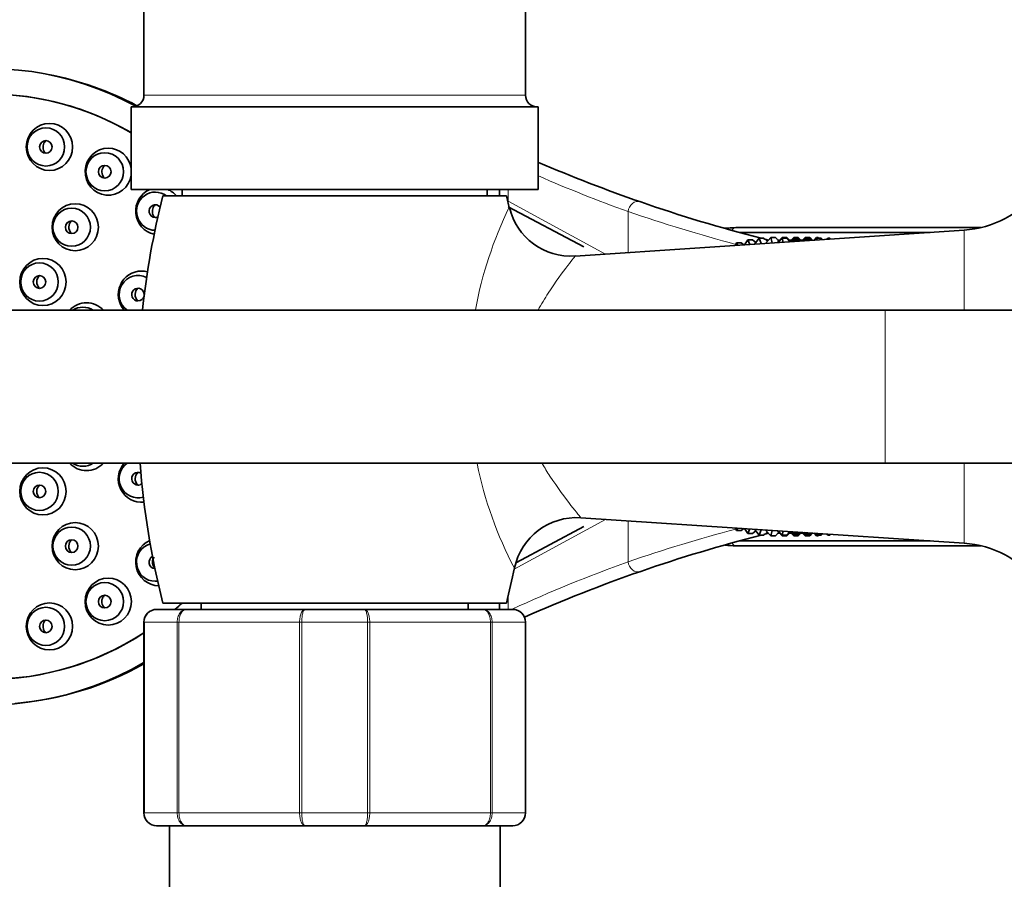
# Model space of a CAD drawing. Units: millimetres. Extents: x 0 to 1464, y 0 to 2753.
# Drawn here: x 643 to 721, y 2528 to 2595 of the extents above; entities that cross this region are included whole.
import ezdxf
from ezdxf import colors
from ezdxf.entities.mleader import LeaderData, LeaderLine
from ezdxf.math import Vec2, Vec3

# ---------------------------------------------------------------- set-up
doc = ezdxf.new("R2010")
doc.units = ezdxf.units.MM
doc.layers.add('DV2_Défaut', color=7, linetype='Continuous')
doc.layers.add('Défaut', color=7, linetype='Continuous')

# ---------------------------------------------------------------- blocks, each defined once
blk = doc.blocks.new('_DOT')
at = {"color": 0}
blk.add_line((0, 0), (-1, 0), dxfattribs=at)
at = {"color": 0, "const_width": 0.333}
blk.add_lwpolyline([(-0.1665, 0, 1), (0.1665, 0, 1)], format="xyb", close=True, dxfattribs=at)
blk = doc.blocks.new('SE1')
at = {"layer": 'DV2_Défaut', "color": 7, "linetype": 'Continuous', "lineweight": 35}
for p, q in [((652.98, 2600.361), (652.98, 2589.389)), ((682.98, 2589.389), (682.98, 2600.361)), ((683.98, 2588.489), (651.98, 2588.489)), ((651.98, 2588.489), (651.98, 2581.989)), ((683.98, 2581.989), (683.98, 2588.489)), ((683.98, 2581.989), (651.98, 2581.989)), ((654.48, 2581.489), (681.48, 2581.489)), ((655.98, 2581.989), (655.98, 2581.489)), ((679.98, 2581.489), (679.98, 2581.989)), ((680.936, 2581.989), (680.936, 2581.489)), ((687.56, 2577.478), (681.626, 2580.635)), ((718.79, 2578.989), (699.523, 2578.989)), ((717.483, 2578.792), (686.88, 2576.756)), ((714.795, 2578.614), (699.816, 2578.614)), ((714.543, 2578.597), (699.881, 2578.597)), ((702.277, 2578.209), (701.844, 2577.752)), ((702.277, 2578.209), (702.638, 2578.209)), ((702.37, 2577.787), (702.277, 2578.209)), ((702.638, 2578.209), (702.917, 2577.915)), ((703.179, 2578.209), (702.909, 2577.924)), ((703.179, 2578.209), (703.533, 2578.209)), ((703.189, 2578.161), (703.179, 2578.209)), ((703.533, 2578.209), (703.815, 2577.912)), ((704.075, 2578.209), (703.804, 2577.924)), ((704.075, 2578.209), (704.43, 2578.209)), ((704.086, 2578.156), (704.075, 2578.209)), ((704.43, 2578.209), (704.684, 2577.941)), ((704.972, 2578.209), (704.72, 2577.943)), ((704.972, 2578.209), (705.332, 2578.209)), ((704.983, 2578.156), (704.972, 2578.209)), ((705.332, 2578.209), (705.531, 2577.998)), ((705.873, 2578.209), (705.682, 2578.007)), ((705.873, 2578.209), (706.006, 2578.209)), ((705.884, 2578.161), (705.873, 2578.209)), ((706.006, 2578.209), (706.034, 2578.161)), ((699.577, 2577.786), (699.459, 2577.593)), ((699.577, 2577.786), (699.938, 2577.786)), ((699.675, 2577.608), (699.577, 2577.786)), ((699.938, 2577.786), (700.155, 2577.64)), ((700.465, 2578.02), (700.196, 2577.642)), ((700.465, 2578.02), (700.826, 2578.02)), ((700.613, 2577.67), (700.465, 2578.02)), ((700.826, 2578.02), (701.084, 2577.817)), ((701.368, 2578.161), (700.983, 2577.695)), ((701.368, 2578.161), (701.728, 2578.161)), ((701.504, 2577.729), (701.368, 2578.161)), ((701.728, 2578.161), (701.998, 2577.915)), ((703.187, 2578.161), (702.809, 2577.816)), ((702.979, 2577.998), (702.838, 2577.998)), ((703.187, 2578.161), (703.548, 2578.161)), ((703.229, 2577.844), (703.187, 2578.161)), ((703.548, 2578.161), (703.78, 2577.88)), ((703.875, 2577.998), (703.733, 2577.998)), ((704.089, 2578.161), (703.78, 2577.88)), ((704.09, 2578.02), (703.925, 2577.89)), ((704.089, 2578.161), (704.443, 2578.161)), ((704.108, 2578.02), (704.089, 2578.161)), ((704.09, 2578.02), (704.45, 2578.02)), ((704.096, 2577.902), (704.09, 2578.02)), ((704.443, 2578.161), (704.628, 2577.937)), ((704.45, 2578.02), (704.515, 2577.93)), ((704.772, 2577.998), (704.63, 2577.998)), ((704.985, 2578.161), (704.748, 2577.945)), ((704.991, 2578.02), (704.91, 2577.956)), ((704.985, 2578.161), (705.34, 2578.161)), ((705.003, 2578.02), (704.985, 2578.161)), ((704.991, 2578.02), (705.346, 2578.02)), ((704.994, 2577.962), (704.991, 2578.02)), ((705.34, 2578.161), (705.474, 2577.998)), ((705.346, 2578.02), (705.369, 2577.987)), ((705.547, 2577.998), (705.531, 2577.998)), ((705.881, 2578.161), (705.715, 2578.01)), ((705.881, 2578.161), (706.241, 2578.161)), ((705.9, 2578.02), (705.881, 2578.161)), ((706.241, 2578.161), (706.333, 2578.051)), ((706.783, 2578.161), (706.687, 2578.074)), ((706.783, 2578.161), (706.916, 2578.161)), ((706.794, 2578.081), (706.783, 2578.161)), ((706.916, 2578.161), (706.949, 2578.092)), ((711.256, 2572.489), (635.256, 2572.489)), ((786.673, 2572.489), (711.256, 2572.489)), ((635.256, 2560.489), (711.256, 2560.489)), ((711.256, 2560.489), (786.673, 2560.489)), ((687.328, 2556.191), (717.483, 2554.185)), ((682.272, 2552.685), (687.56, 2555.499)), ((699.459, 2555.384), (699.577, 2555.191)), ((699.577, 2555.191), (699.675, 2555.37)), ((699.577, 2555.191), (699.938, 2555.191)), ((700.155, 2555.338), (699.938, 2555.191)), ((700.196, 2555.335), (700.465, 2554.957)), ((700.465, 2554.957), (700.613, 2555.307)), ((700.465, 2554.957), (700.826, 2554.957)), ((701.084, 2555.161), (700.826, 2554.957)), ((700.983, 2555.283), (701.368, 2554.816)), ((701.368, 2554.816), (701.504, 2555.248)), ((701.998, 2555.062), (701.728, 2554.816)), ((701.844, 2555.225), (702.277, 2554.769)), ((702.277, 2554.769), (702.37, 2555.19)), ((702.917, 2555.062), (702.638, 2554.769)), ((702.809, 2555.161), (703.187, 2554.816)), ((702.838, 2554.979), (702.979, 2554.979)), ((702.909, 2555.054), (703.179, 2554.769)), ((703.187, 2554.816), (703.229, 2555.133)), ((703.815, 2555.066), (703.533, 2554.769)), ((703.78, 2555.098), (703.548, 2554.816)), ((703.733, 2554.979), (703.875, 2554.979)), ((703.78, 2555.098), (704.089, 2554.816)), ((703.804, 2555.054), (704.075, 2554.769)), ((703.925, 2555.087), (704.09, 2554.957)), ((704.089, 2554.816), (704.108, 2554.957)), ((704.09, 2554.957), (704.096, 2555.076)), ((704.09, 2554.957), (704.45, 2554.957)), ((704.684, 2555.036), (704.43, 2554.769)), ((704.628, 2555.04), (704.443, 2554.816)), ((704.515, 2555.048), (704.45, 2554.957)), ((704.63, 2554.979), (704.772, 2554.979)), ((704.72, 2555.034), (704.972, 2554.769)), ((704.748, 2555.032), (704.985, 2554.816)), ((704.91, 2555.021), (704.991, 2554.957)), ((704.985, 2554.816), (705.003, 2554.957)), ((704.991, 2554.957), (704.994, 2555.016)), ((704.991, 2554.957), (705.346, 2554.957)), ((705.531, 2554.979), (705.332, 2554.769)), ((705.474, 2554.979), (705.34, 2554.816)), ((705.369, 2554.991), (705.346, 2554.957)), ((705.531, 2554.979), (705.547, 2554.979)), ((705.682, 2554.97), (705.873, 2554.769)), ((705.715, 2554.968), (705.881, 2554.816)), ((705.881, 2554.816), (705.9, 2554.957)), ((699.811, 2554.364), (714.795, 2554.364)), ((699.869, 2554.381), (714.543, 2554.381)), ((701.368, 2554.816), (701.728, 2554.816)), ((702.277, 2554.769), (702.638, 2554.769)), ((703.179, 2554.769), (703.189, 2554.816)), ((703.179, 2554.769), (703.533, 2554.769)), ((703.187, 2554.816), (703.548, 2554.816)), ((704.075, 2554.769), (704.086, 2554.822)), ((704.075, 2554.769), (704.43, 2554.769)), ((704.089, 2554.816), (704.443, 2554.816)), ((704.972, 2554.769), (704.983, 2554.821)), ((704.972, 2554.769), (705.332, 2554.769)), ((704.985, 2554.816), (705.34, 2554.816)), ((705.873, 2554.769), (705.884, 2554.816)), ((705.873, 2554.769), (706.006, 2554.769)), ((705.881, 2554.816), (706.241, 2554.816)), ((706.034, 2554.816), (706.006, 2554.769)), ((706.333, 2554.927), (706.241, 2554.816)), ((706.687, 2554.903), (706.783, 2554.816)), ((706.783, 2554.816), (706.794, 2554.896)), ((706.783, 2554.816), (706.916, 2554.816)), ((706.949, 2554.886), (706.916, 2554.816)), ((699.523, 2553.989), (718.79, 2553.989)), ((653.98, 2548.989), (656.317, 2548.989)), ((654.48, 2549.489), (681.48, 2549.489)), ((656.317, 2548.989), (665.644, 2548.989)), ((657.48, 2549.489), (657.48, 2548.989)), ((665.644, 2548.989), (670.317, 2548.989)), ((670.317, 2548.989), (679.644, 2548.989)), ((678.48, 2548.989), (678.48, 2549.489)), ((679.644, 2548.989), (681.98, 2548.989)), ((680.936, 2549.489), (680.936, 2548.989)), ((652.98, 2532.989), (652.98, 2547.989)), ((682.98, 2547.989), (682.98, 2532.989)), ((656.317, 2531.989), (653.98, 2531.989)), ((654.98, 2531.989), (654.98, 2508.489)), ((665.644, 2531.989), (656.317, 2531.989)), ((670.317, 2531.989), (665.644, 2531.989)), ((679.644, 2531.989), (670.317, 2531.989)), ((681.98, 2531.989), (679.644, 2531.989)), ((680.98, 2508.489), (680.98, 2531.989))]:
    blk.add_line(p, q, dxfattribs=at)
at = {"layer": 'DV2_Défaut', "color": 7, "linetype": 'Continuous', "lineweight": 18}
for p, q in [((682.98, 2589.389), (652.98, 2589.389)), ((681.627, 2581.989), (681.627, 2581.077)), ((681.627, 2581.077), (689.27, 2576.915)), ((691.054, 2580.248), (691.054, 2577.034)), ((717.483, 2572.489), (717.483, 2578.792)), ((711.256, 2572.489), (711.256, 2560.489)), ((717.483, 2554.185), (717.483, 2560.489)), ((689.27, 2556.062), (682.098, 2552.157)), ((691.054, 2555.943), (691.054, 2552.729)), ((681.627, 2550.077), (681.627, 2548.989)), ((652.98, 2547.989), (653.013, 2547.989)), ((655.6, 2547.989), (653.013, 2547.989)), ((653.013, 2547.989), (653.013, 2532.989)), ((655.6, 2532.989), (655.6, 2547.989)), ((655.6, 2547.989), (655.737, 2547.989)), ((665.224, 2547.989), (655.737, 2547.989)), ((655.737, 2547.989), (655.737, 2532.989)), ((665.224, 2532.989), (665.224, 2547.989)), ((665.393, 2547.989), (665.224, 2547.989)), ((670.568, 2547.989), (665.393, 2547.989)), ((665.393, 2547.989), (665.393, 2532.989)), ((670.568, 2532.989), (670.568, 2547.989)), ((670.568, 2547.989), (670.737, 2547.989)), ((680.224, 2547.989), (670.737, 2547.989)), ((670.737, 2547.989), (670.737, 2532.989)), ((680.224, 2532.989), (680.224, 2547.989)), ((680.224, 2547.989), (680.361, 2547.989)), ((682.948, 2547.989), (680.361, 2547.989)), ((680.361, 2547.989), (680.361, 2532.989)), ((682.948, 2532.989), (682.948, 2547.989)), ((682.948, 2547.989), (682.98, 2547.989)), ((652.98, 2532.989), (653.013, 2532.989)), ((653.013, 2532.989), (655.6, 2532.989)), ((655.6, 2532.989), (655.737, 2532.989)), ((655.737, 2532.989), (665.224, 2532.989)), ((665.393, 2532.989), (665.224, 2532.989)), ((665.393, 2532.989), (670.568, 2532.989)), ((670.568, 2532.989), (670.737, 2532.989)), ((670.737, 2532.989), (680.224, 2532.989)), ((680.224, 2532.989), (680.361, 2532.989)), ((680.361, 2532.989), (682.948, 2532.989)), ((682.948, 2532.989), (682.98, 2532.989))]:
    blk.add_line(p, q, dxfattribs=at)
at = {"layer": 'DV2_Défaut', "color": 7, "linetype": 'Continuous', "lineweight": 35}
for centre, radius, start, end in [((640.799, 2566.628), 24.837, 62.06305, 79.20559), ((652.08, 2589.389), 0.9, 270, 0), ((683.88, 2589.389), 0.9, 180, 270), ((731.226, 2694.049), 119.643, 246.75684, 250.88288), ((717.48, 2565.489), 65, 165.74997, 173.8177), ((618.48, 2565.489), 65, 13.39995, 14.25003), ((716.952, 2586.775), 8, 273.8061, 322.06767), ((686.554, 2581.72), 4.971, 193.52793, 273.77537), ((731.226, 2694.049), 119.643, 250.88288, 255.61632), ((647.742, 2579.024), 0.665, 131.36163, 224.53821), ((699.619, 2569.794), 9.195, 90.59926, 96.03789), ((731.226, 2694.049), 119.643, 255.72422, 255.90392), ((645.222, 2574.718), 0.67, 131.93133, 225.10134), ((652.955, 2573.726), 0.667, 131.42114, 224.93123), ((717.48, 2565.489), 65, 184.41173, 194.25003), ((652.955, 2559.251), 0.667, 131.29718, 225.59738), ((645.222, 2558.259), 0.669, 131.7332, 226.81704), ((686.994, 2551.224), 4.975, 86.13846, 168.12104), ((731.226, 2438.928), 119.643, 104.10111, 104.27821), ((647.743, 2553.953), 0.665, 131.15495, 225.68546), ((731.226, 2438.928), 119.643, 104.38129, 109.11712), ((716.952, 2546.203), 8, 37.93233, 86.1939), ((699.614, 2563.172), 9.184, 264.20016, 269.43094), ((618.48, 2565.489), 65, 345.74997, 348.24935), ((731.226, 2438.928), 119.643, 109.11712, 113.81608), ((653.98, 2547.989), 1, 90, 180), ((681.98, 2547.989), 1, 0, 90), ((640.806, 2566.331), 24.817, 274.71694, 299.38934), ((653.98, 2532.989), 1, 180, 270), ((681.98, 2532.989), 1, 270, 0)]:
    blk.add_arc(centre, radius, start, end, dxfattribs=at)
at = {"layer": 'DV2_Défaut', "color": 7, "linetype": 'Continuous', "lineweight": 18}
for centre, radius, start, end in [((729.52, 2687.214), 113.672, 246.39427, 250.22094), ((709.968, 2566.808), 31.444, 154.01477, 169.51376), ((730.836, 2696.082), 122.474, 251.04571, 255.19336), ((709.968, 2566.808), 31.444, 191.67028, 207.63815), ((730.836, 2436.892), 122.478, 104.80875, 108.95412), ((729.516, 2445.774), 113.661, 109.7788, 114.74555), ((653.997, 2548.004), 0.985, 90.97383, 180.90455), ((681.964, 2548.004), 0.985, 359.09545, 89.02617), ((653.997, 2532.973), 0.985, 179.09545, 269.02617), ((681.964, 2532.973), 0.985, 270.97383, 0.90455)]:
    blk.add_arc(centre, radius, start, end, dxfattribs=at)
at = {"layer": 'DV2_Défaut', "color": 7, "linetype": 'Continuous', "lineweight": 35}
for centre, major_axis, start_param, end_param in [((640.733, 2566.489), (0, 25), -0.491585, 3.662739), ((640.748, 2566.489), (0, -23), 2.622208, 6.283185), ((640.733, 2566.489), (0, 23), 0, 3.713418), ((640.733, 2566.489), (0, 23), 5.763071, 6.283185), ((650.178, 2583.379), (0, 1.85), 0, 4.570108), ((650.178, 2583.379), (0, 1.85), 4.85467, 6.283185), ((654.153, 2580.279), (0, -1.85), 3.533836, 6.082067), ((653.874, 2580.279), (0, -1.5), 2.508722, 6.269024), ((654.153, 2580.279), (0, -1.85), 2.28337, 2.74935), ((653.874, 2580.279), (0, -0.5), 2.244092, 6.283185), ((653.874, 2580.279), (0, -0.5), 0, 0.433424), ((652.788, 2573.724), (0, 1.85), 0, 2.301837), ((652.51, 2573.724), (0, -1.5), 2.664313, 5.679817), ((652.788, 2573.724), (0, 1.85), 6.022493, 6.283185), ((652.51, 2573.724), (0, -0.5), 1.538471, 6.283185), ((652.51, 2573.724), (0, -0.5), 0, 1.34695), ((648.464, 2571.239), (0, -1.85), 2.312677, 3.970508), ((648.186, 2571.239), (0, -1.5), 2.555907, 3.727278), ((648.464, 2561.739), (0, -1.85), 5.45427, 6.283185), ((648.186, 2561.739), (0, -1.5), 5.6975, 6.283185), ((648.186, 2561.739), (0, -1.5), 0, 0.585686), ((648.464, 2561.739), (0, -1.85), 0, 0.828915), ((652.788, 2559.254), (0, 1.85), 0.839755, 3.249078), ((652.51, 2559.254), (0, 1.5), 0.603369, 3.433207), ((652.51, 2559.254), (0, -0.5), 2.658352, 6.283185), ((652.51, 2559.254), (0, -0.5), 0, 0.677673), ((654.153, 2552.698), (0, 1.85), 0.406148, 3.140437), ((653.874, 2552.698), (0, -1.5), 3.413481, 6.283185), ((653.874, 2552.698), (0, -0.5), 3.587566, 6.240431), ((653.874, 2552.698), (0, -1.5), 0, 0.131327), ((640.733, 2566.489), (0, 23), 3.847737, 3.880611), ((640.748, 2566.489), (0, -23), 0.706144, 0.739018), ((640.748, 2566.489), (0, -23), 0, 0.571072)]:
    blk.add_ellipse(centre, major_axis=major_axis, ratio=0.983933, start_param=start_param, end_param=end_param, dxfattribs=at)
for centre, major_axis in [((645.55, 2585.327), (0, -1.85)), ((645.272, 2585.327), (0, 1.5)), ((645.272, 2585.327), (0, 0.5)), ((649.9, 2583.379), (0, -1.5)), ((649.9, 2583.379), (0, 0.5)), ((647.577, 2579.02), (0, -1.85)), ((647.299, 2579.02), (0, -1.5)), ((647.299, 2579.02), (0, -0.5)), ((645.043, 2574.716), (0, -1.85)), ((644.765, 2574.716), (0, -1.5)), ((644.765, 2574.716), (0, -0.5)), ((645.043, 2558.261), (0, 1.85)), ((644.765, 2558.261), (0, -1.5)), ((644.765, 2558.261), (0, -0.5)), ((647.577, 2553.957), (0, -1.85)), ((647.299, 2553.957), (0, 1.5)), ((647.299, 2553.957), (0, 0.5)), ((650.178, 2549.599), (0, -1.85)), ((649.9, 2549.599), (0, 1.5)), ((649.9, 2549.599), (0, -0.5)), ((645.55, 2547.65), (0, 1.85)), ((645.272, 2547.65), (0, -1.5)), ((645.272, 2547.65), (0, -0.5))]:
    blk.add_ellipse(centre, major_axis=major_axis, ratio=0.983933, dxfattribs=at)
at = {"layer": 'DV2_Défaut', "color": 7, "linetype": 'Continuous', "lineweight": 18}
for centre, major_axis, ratio, start_param, end_param in [((681.861, 2581.077), (-0.235, -0.441), 0.424287, -1.348788, -1.194132), ((691.781, 2580.248), (-0.262, -0.756), 0.899299, 3.141593, 5.014555), ((699.523, 2577.989), (0, -1), 0.5, 3.141593, 3.797351), ((699.523, 2554.989), (0, 1), 0.5, 2.502773, 3.141593), ((691.781, 2552.729), (-0.262, 0.756), 0.899299, 1.26863, 3.141593)]:
    blk.add_ellipse(centre, major_axis=major_axis, ratio=ratio, start_param=start_param, end_param=end_param, dxfattribs=at)
at = {"layer": 'DV2_Défaut', "color": 7, "linetype": 'Continuous', "lineweight": 35}
for points, knots in [([(645.277, 2585.826), (645.268, 2585.818), (645.258, 2585.809), (645.249, 2585.801), (645.196, 2585.748), (645.151, 2585.686), (645.118, 2585.619), (645.084, 2585.551), (645.062, 2585.478), (645.052, 2585.403), (645.042, 2585.329), (645.045, 2585.252), (645.061, 2585.179), (645.076, 2585.106), (645.104, 2585.035), (645.143, 2584.972), (645.168, 2584.932), (645.197, 2584.894), (645.23, 2584.861)], [0, 0, 0, 0, 0.034635, 0.034635, 0.034635, 0.241452, 0.241452, 0.241452, 0.450251, 0.450251, 0.450251, 0.659913, 0.659913, 0.659913, 0.868917, 0.868917, 0.868917, 1, 1, 1, 1]), ([(649.904, 2583.878), (649.894, 2583.87), (649.885, 2583.862), (649.876, 2583.853), (649.823, 2583.8), (649.777, 2583.738), (649.743, 2583.671), (649.709, 2583.603), (649.687, 2583.529), (649.677, 2583.454), (649.668, 2583.379), (649.671, 2583.302), (649.687, 2583.229), (649.702, 2583.157), (649.731, 2583.086), (649.77, 2583.023), (649.795, 2582.984), (649.824, 2582.947), (649.856, 2582.914)], [0, 0, 0, 0, 0.034056, 0.034056, 0.034056, 0.242982, 0.242982, 0.242982, 0.453093, 0.453093, 0.453093, 0.662899, 0.662899, 0.662899, 0.871037, 0.871037, 0.871037, 1, 1, 1, 1]), ([(653.876, 2580.779), (653.866, 2580.771), (653.856, 2580.761), (653.847, 2580.752), (653.793, 2580.699), (653.747, 2580.636), (653.713, 2580.568), (653.68, 2580.501), (653.658, 2580.426), (653.649, 2580.351), (653.64, 2580.277), (653.643, 2580.2), (653.66, 2580.127), (653.676, 2580.055), (653.705, 2579.985), (653.745, 2579.922), (653.769, 2579.884), (653.798, 2579.848), (653.83, 2579.815)], [0, 0, 0, 0, 0.037241, 0.037241, 0.037241, 0.247529, 0.247529, 0.247529, 0.457859, 0.457859, 0.457859, 0.666775, 0.666775, 0.666775, 0.873466, 0.873466, 0.873466, 1, 1, 1, 1]), ([(653.774, 2553.097), (653.736, 2553.047), (653.705, 2552.99), (653.683, 2552.93), (653.658, 2552.862), (653.645, 2552.788), (653.644, 2552.715), (653.643, 2552.641), (653.654, 2552.566), (653.678, 2552.496), (653.701, 2552.425), (653.737, 2552.357), (653.783, 2552.298), (653.812, 2552.26), (653.845, 2552.225), (653.881, 2552.194)], [0, 0, 0, 0, 0.1914391, 0.1914391, 0.1914391, 0.411919, 0.411919, 0.411919, 0.6341235, 0.6341235, 0.6341235, 0.8587249, 0.8587249, 0.8587249, 1, 1, 1, 1]), ([(649.898, 2550.102), (649.871, 2550.079), (649.846, 2550.054), (649.823, 2550.027), (649.777, 2549.972), (649.739, 2549.907), (649.714, 2549.839), (649.688, 2549.771), (649.674, 2549.697), (649.672, 2549.624), (649.67, 2549.55), (649.681, 2549.474), (649.704, 2549.404), (649.727, 2549.332), (649.762, 2549.263), (649.807, 2549.203), (649.836, 2549.165), (649.869, 2549.129), (649.906, 2549.097)], [0, 0, 0, 0, 0.09368, 0.09368, 0.09368, 0.286446, 0.286446, 0.286446, 0.480449, 0.480449, 0.480449, 0.676476, 0.676476, 0.676476, 0.87447, 0.87447, 0.87447, 1, 1, 1, 1]), ([(645.27, 2548.154), (645.246, 2548.133), (645.224, 2548.111), (645.203, 2548.087), (645.156, 2548.032), (645.118, 2547.969), (645.091, 2547.901), (645.065, 2547.833), (645.049, 2547.759), (645.047, 2547.686), (645.044, 2547.611), (645.054, 2547.535), (645.076, 2547.463), (645.098, 2547.391), (645.133, 2547.322), (645.177, 2547.261), (645.206, 2547.221), (645.239, 2547.185), (645.275, 2547.153)], [0, 0, 0, 0, 0.084393, 0.084393, 0.084393, 0.27876, 0.27876, 0.27876, 0.475023, 0.475023, 0.475023, 0.673366, 0.673366, 0.673366, 0.873081, 0.873081, 0.873081, 1, 1, 1, 1])]:
    blk.add_open_spline(points, degree=3, knots=knots, dxfattribs=at)
at = {"layer": 'DV2_Défaut', "color": 7, "linetype": 'Continuous', "lineweight": 18}
for points, knots in [([(686.898, 2576.758), (686.896, 2576.756), (686.676, 2576.488), (685.908, 2575.489), (685.356, 2574.75), (684.506, 2573.426), (684.234, 2572.979), (683.972, 2572.499)], [0, 0, 0, 0, 0.38984, 0.38984, 0.80808, 0.80808, 1, 1, 1, 1]), ([(684.285, 2560.463), (684.492, 2560.111), (684.702, 2559.775), (685.514, 2558.53), (686.109, 2557.74), (687.007, 2556.588), (687.302, 2556.235), (687.337, 2556.192), (687.339, 2556.19), (687.338, 2556.19)], [0, 0, 0, 0, 0.141777, 0.141777, 0.556765, 0.556765, 0.971753, 0.971753, 1, 1, 1, 1]), ([(655.6, 2547.989), (655.6, 2548.121), (655.619, 2548.251), (655.69, 2548.493), (655.744, 2548.604), (655.876, 2548.788), (655.956, 2548.863), (656.128, 2548.962), (656.223, 2548.989), (656.317, 2548.989)], [0, 0, 0, 0, 0.25, 0.25, 0.5, 0.5, 0.75, 0.75, 1, 1, 1, 1]), ([(656.317, 2548.989), (656.241, 2548.989), (656.164, 2548.962), (656.025, 2548.863), (655.96, 2548.788), (655.853, 2548.604), (655.81, 2548.493), (655.752, 2548.251), (655.737, 2548.121), (655.737, 2547.989)], [0, 0, 0, 0, 0.25, 0.25, 0.5, 0.5, 0.75, 0.75, 1, 1, 1, 1]), ([(665.224, 2547.989), (665.224, 2548.121), (665.235, 2548.251), (665.277, 2548.493), (665.308, 2548.604), (665.386, 2548.788), (665.433, 2548.863), (665.534, 2548.962), (665.589, 2548.989), (665.644, 2548.989)], [0, 0, 0, 0, 0.25, 0.25, 0.5, 0.5, 0.75, 0.75, 1, 1, 1, 1]), ([(665.644, 2548.989), (665.612, 2548.989), (665.579, 2548.962), (665.519, 2548.863), (665.491, 2548.788), (665.444, 2548.604), (665.425, 2548.493), (665.399, 2548.251), (665.393, 2548.121), (665.393, 2547.989)], [0, 0, 0, 0, 0.25, 0.25, 0.5, 0.5, 0.75, 0.75, 1, 1, 1, 1]), ([(670.317, 2548.989), (670.371, 2548.989), (670.427, 2548.962), (670.528, 2548.863), (670.575, 2548.788), (670.652, 2548.604), (670.684, 2548.493), (670.726, 2548.251), (670.737, 2548.121), (670.737, 2547.989)], [0, 0, 0, 0, 0.25, 0.25, 0.5, 0.5, 0.75, 0.75, 1, 1, 1, 1]), ([(670.568, 2547.989), (670.568, 2548.121), (670.561, 2548.251), (670.535, 2548.493), (670.517, 2548.604), (670.47, 2548.788), (670.442, 2548.863), (670.382, 2548.962), (670.349, 2548.989), (670.317, 2548.989)], [0, 0, 0, 0, 0.25, 0.25, 0.5, 0.5, 0.75, 0.75, 1, 1, 1, 1]), ([(679.644, 2548.989), (679.737, 2548.989), (679.833, 2548.962), (680.005, 2548.863), (680.085, 2548.788), (680.217, 2548.604), (680.27, 2548.493), (680.342, 2548.251), (680.361, 2548.121), (680.361, 2547.989)], [0, 0, 0, 0, 0.25, 0.25, 0.5, 0.5, 0.75, 0.75, 1, 1, 1, 1]), ([(680.224, 2547.989), (680.224, 2548.121), (680.209, 2548.251), (680.15, 2548.493), (680.107, 2548.604), (680, 2548.788), (679.936, 2548.863), (679.796, 2548.962), (679.719, 2548.989), (679.644, 2548.989)], [0, 0, 0, 0, 0.25, 0.25, 0.5, 0.5, 0.75, 0.75, 1, 1, 1, 1]), ([(656.317, 2531.989), (656.223, 2531.989), (656.128, 2532.015), (655.956, 2532.115), (655.876, 2532.189), (655.744, 2532.373), (655.69, 2532.484), (655.619, 2532.726), (655.6, 2532.856), (655.6, 2532.989)], [0, 0, 0, 0, 0.25, 0.25, 0.5, 0.5, 0.75, 0.75, 1, 1, 1, 1]), ([(655.737, 2532.989), (655.737, 2532.856), (655.752, 2532.726), (655.81, 2532.484), (655.853, 2532.373), (655.96, 2532.189), (656.025, 2532.115), (656.164, 2532.015), (656.241, 2531.989), (656.317, 2531.989)], [0, 0, 0, 0, 0.25, 0.25, 0.5, 0.5, 0.75, 0.75, 1, 1, 1, 1]), ([(665.644, 2531.989), (665.589, 2531.989), (665.534, 2532.015), (665.433, 2532.115), (665.386, 2532.189), (665.308, 2532.373), (665.277, 2532.484), (665.235, 2532.726), (665.224, 2532.856), (665.224, 2532.989)], [0, 0, 0, 0, 0.25, 0.25, 0.5, 0.5, 0.75, 0.75, 1, 1, 1, 1]), ([(665.393, 2532.989), (665.393, 2532.856), (665.399, 2532.726), (665.425, 2532.484), (665.444, 2532.373), (665.491, 2532.189), (665.519, 2532.115), (665.579, 2532.015), (665.612, 2531.989), (665.644, 2531.989)], [0, 0, 0, 0, 0.25, 0.25, 0.5, 0.5, 0.75, 0.75, 1, 1, 1, 1]), ([(670.737, 2532.989), (670.737, 2532.856), (670.726, 2532.726), (670.684, 2532.484), (670.652, 2532.373), (670.575, 2532.189), (670.528, 2532.115), (670.427, 2532.015), (670.371, 2531.989), (670.317, 2531.989)], [0, 0, 0, 0, 0.25, 0.25, 0.5, 0.5, 0.75, 0.75, 1, 1, 1, 1]), ([(670.317, 2531.989), (670.349, 2531.989), (670.382, 2532.015), (670.442, 2532.115), (670.47, 2532.189), (670.517, 2532.373), (670.535, 2532.484), (670.561, 2532.726), (670.568, 2532.856), (670.568, 2532.989)], [0, 0, 0, 0, 0.25, 0.25, 0.5, 0.5, 0.75, 0.75, 1, 1, 1, 1]), ([(680.361, 2532.989), (680.361, 2532.856), (680.342, 2532.726), (680.27, 2532.484), (680.217, 2532.373), (680.085, 2532.189), (680.005, 2532.115), (679.833, 2532.015), (679.737, 2531.989), (679.644, 2531.989)], [0, 0, 0, 0, 0.25, 0.25, 0.5, 0.5, 0.75, 0.75, 1, 1, 1, 1]), ([(679.644, 2531.989), (679.719, 2531.989), (679.796, 2532.015), (679.936, 2532.115), (680, 2532.189), (680.107, 2532.373), (680.15, 2532.484), (680.209, 2532.726), (680.224, 2532.856), (680.224, 2532.989)], [0, 0, 0, 0, 0.25, 0.25, 0.5, 0.5, 0.75, 0.75, 1, 1, 1, 1])]:
    blk.add_open_spline(points, degree=3, knots=knots, dxfattribs=at)

msp = doc.modelspace()

# ---------------------------------------------------------------- block references
at = {"layer": 'Défaut'}
msp.add_blockref('SE1', (0, 0), dxfattribs=at)

# ---------------------------------------------------------------- leaders
at = {"layer": 'Défaut', "color": 7, "linetype": 'Continuous', "lineweight": 18}
ml = msp.add_multileader_mtext('Standard', dxfattribs=at)
ml.set_content('{\\pxsm0.9;\\fSolid Edge ISO|b1||i0||c0|p34;\\W1.;09/09/2021\\P}', color=256)
ml.set_leader_properties()
ml.set_arrow_properties(name='DOT')
ml.build(insert=Vec2(0, 0))
ml.multileader.update_dxf_attribs({"leader_type": 0, "dogleg_length": 0, "arrow_head_size": 12})
ctx = ml.context
ctx.base_point, ctx.char_height, ctx.arrow_head_size, ctx.landing_gap_size = Vec3(1375.99, 2745.484), 12, 12, 4.2
notes = []
notes.append((ctx, [(0, (0, 0, 0), (0, 0), (1, 0), 1, [])]))
ctx.mtext.insert = Vec3(1377.99, 2751.604)
for ctx, leaders in notes:
    for number, flags, end, landing, length, lines in leaders:
        leader = LeaderData()
        leader.index, (leader.has_last_leader_line, leader.has_dogleg_vector, leader.attachment_direction) = number, flags
        leader.last_leader_point, leader.dogleg_vector, leader.dogleg_length = Vec3(end), Vec3(landing), length
        for number, points, colour, breaks in lines:
            line = LeaderLine()
            line.index, line.vertices, line.color, line.breaks = number, Vec3.list(points), colors.encode_raw_color(colour), breaks
            leader.lines.append(line)
        ctx.leaders.append(leader)

doc.saveas('drawing.dxf')
